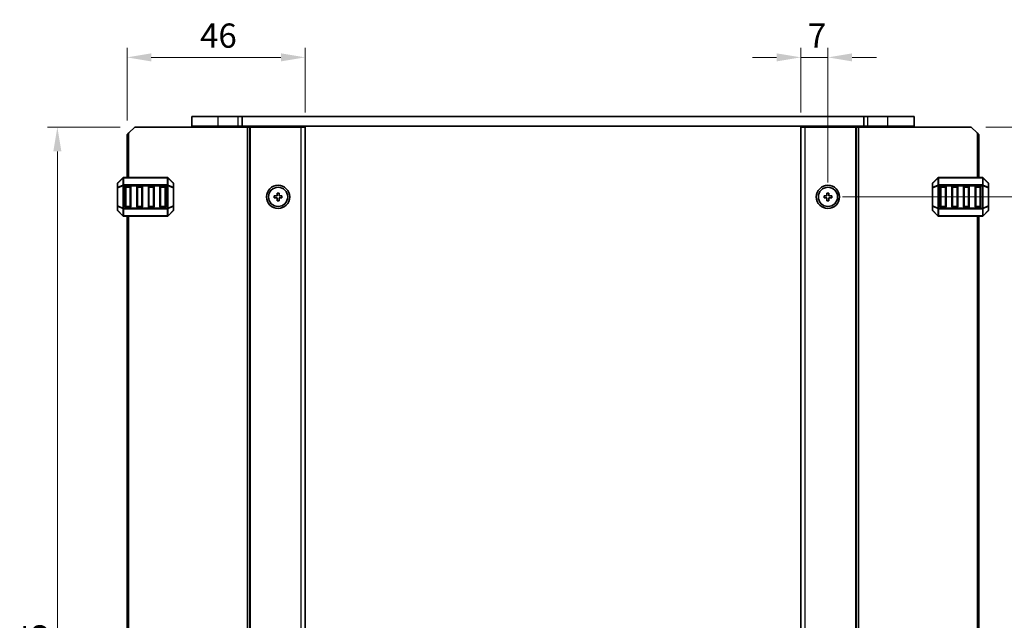
# Model space of a CAD drawing. Units: millimetres. Extents: x 0 to 6967, y 0 to 1124.
# Drawn here: x 2162 to 2416, y 732 to 887 of the extents above; entities that cross this region are included whole.
import ezdxf

# ---------------------------------------------------------------- set-up
doc = ezdxf.new("R2010")
doc.units = ezdxf.units.MM
for name, color, linetype, lineweight in [('Dimension (ISO)', 7, 'Continuous', 18), ('Visible (ISO)', 7, 'Continuous', 35), ('Visible Narrow (ISO)', 7, 'Continuous', 25)]:
    doc.layers.add(name, color=color, linetype=linetype, lineweight=lineweight)
doc.styles.add('Note Text (TK)', font='txt')
doc.dimstyles.new('Default - Method 1b (TK)', dxfattribs={"dimscale": 2.5, "dimtxt": 2.5, "dimasz": 2.5, "dimexe": 1, "dimexo": 1.5, "dimgap": 1, "dimtad": 1, "dimtoh": 1, "dimrnd": 1e-08, "dimdsep": 46, "dimtxsty": 'Note Text (TK)', "dimcen": 0.09, "dimdle": 5, "dimclrd": 100, "dimclre": 100, "dimclrt": 7, "dimadec": 1, "dimazin": 1, "dimtfac": 1, "dimtmove": 0, "dimatfit": 3, "dimfxl": 0, "dimtolj": 1, "dimlwd": -1, "dimlwe": -1, "dimarcsym": 0})

# ---------------------------------------------------------------- blocks, each defined once
blk = doc.blocks.new('*D34')
at = {"layer": 'Defpoints', "color": 0, "transparency": 16777216}
for p in [(2235.81, 876.95), (2189.81, 856.95), (2235.81, 858.95)]:
    blk.add_point(p, dxfattribs=at)
at = {"layer": 'Dimension (ISO)', "color": 100, "transparency": 16777216}
for p, q in [((2189.81, 860.7), (2189.81, 879.45)), ((2235.81, 862.7), (2235.81, 879.45)), ((2196.06, 876.95), (2229.56, 876.95))]:
    blk.add_line(p, q, dxfattribs=at)
for points in [[(2196.06, 877.99), (2196.06, 875.91), (2189.81, 876.95)], [(2229.56, 877.99), (2229.56, 875.91), (2235.81, 876.95)]]:
    blk.add_solid(points, dxfattribs=at)
at = {"layer": 'Dimension (ISO)', "color": 7, "transparency": 16777216, "insert": (2208.68, 882.57), "char_height": 6.25, "attachment_point": 4, "style": 'Note Text (TK)'}
blk.add_mtext('\\A1;46', dxfattribs=at)
blk = doc.blocks.new('*D35')
at = {"layer": 'Defpoints', "color": 0, "transparency": 16777216}
for p in [(2191.81, 858.95), (2171.81, 579.45), (2191.81, 579.45)]:
    blk.add_point(p, dxfattribs=at)
at = {"layer": 'Dimension (ISO)', "color": 100, "transparency": 16777216}
for p, q in [((2188.06, 858.95), (2169.31, 858.95)), ((2171.81, 852.7), (2171.81, 585.7)), ((2188.06, 579.45), (2169.31, 579.45))]:
    blk.add_line(p, q, dxfattribs=at)
for points in [[(2170.77, 852.7), (2172.86, 852.7), (2171.81, 858.95)], [(2170.77, 585.7), (2172.86, 585.7), (2171.81, 579.45)]]:
    blk.add_solid(points, dxfattribs=at)
at = {"layer": 'Dimension (ISO)', "color": 7, "transparency": 16777216, "insert": (2166.19, 709.64), "char_height": 6.25, "attachment_point": 4, "rotation": 90, "style": 'Note Text (TK)'}
blk.add_mtext('\\A1;279.5', dxfattribs=at)
blk = doc.blocks.new('*D36')
at = {"layer": 'Defpoints', "color": 0, "transparency": 16777216}
for p in [(2370.81, 876.95), (2363.81, 858.95), (2370.81, 840.95)]:
    blk.add_point(p, dxfattribs=at)
at = {"layer": 'Dimension (ISO)', "color": 100, "transparency": 16777216}
for p, q in [((2363.81, 862.7), (2363.81, 879.45)), ((2370.81, 844.7), (2370.81, 879.45)), ((2357.56, 876.95), (2351.31, 876.95)), ((2363.81, 876.95), (2370.81, 876.95)), ((2377.06, 876.95), (2383.31, 876.95))]:
    blk.add_line(p, q, dxfattribs=at)
for points in [[(2357.56, 877.99), (2357.56, 875.91), (2363.81, 876.95)], [(2377.06, 877.99), (2377.06, 875.91), (2370.81, 876.95)]]:
    blk.add_solid(points, dxfattribs=at)
at = {"layer": 'Dimension (ISO)', "color": 7, "transparency": 16777216, "insert": (2365.63, 882.57), "char_height": 6.25, "attachment_point": 4, "style": 'Note Text (TK)'}
blk.add_mtext('\\A1;7', dxfattribs=at)
blk = doc.blocks.new('*D37')
at = {"layer": 'Defpoints', "color": 0, "transparency": 16777216}
for p in [(2407.81, 858.95), (2370.81, 840.95), (2455.81, 840.95)]:
    blk.add_point(p, dxfattribs=at)
at = {"layer": 'Dimension (ISO)', "color": 100, "transparency": 16777216}
for p, q in [((2411.56, 858.95), (2458.31, 858.95)), ((2455.81, 852.7), (2455.81, 847.2)), ((2374.56, 840.95), (2458.31, 840.95))]:
    blk.add_line(p, q, dxfattribs=at)
for points in [[(2454.77, 852.7), (2456.86, 852.7), (2455.81, 858.95)], [(2454.77, 847.2), (2456.86, 847.2), (2455.81, 840.95)]]:
    blk.add_solid(points, dxfattribs=at)
at = {"layer": 'Dimension (ISO)', "color": 7, "transparency": 16777216, "insert": (2450.19, 846.09), "char_height": 6.25, "attachment_point": 4, "rotation": 90, "style": 'Note Text (TK)'}
blk.add_mtext('\\A1;18', dxfattribs=at)
blk = doc.blocks.new('*D38')
at = {"layer": 'Defpoints', "color": 0, "transparency": 16777216}
for p in [(2370.81, 840.95), (2370.81, 597.45), (2455.81, 597.45)]:
    blk.add_point(p, dxfattribs=at)
at = {"layer": 'Dimension (ISO)', "color": 100, "transparency": 16777216}
for p, q in [((2374.56, 840.95), (2458.31, 840.95)), ((2455.81, 834.7), (2455.81, 603.7)), ((2374.56, 597.45), (2458.31, 597.45))]:
    blk.add_line(p, q, dxfattribs=at)
for points in [[(2454.77, 834.7), (2456.86, 834.7), (2455.81, 840.95)], [(2454.77, 603.7), (2456.86, 603.7), (2455.81, 597.45)]]:
    blk.add_solid(points, dxfattribs=at)
at = {"layer": 'Dimension (ISO)', "color": 7, "transparency": 16777216, "insert": (2450.19, 709.64), "char_height": 6.25, "attachment_point": 4, "rotation": 90, "style": 'Note Text (TK)'}
blk.add_mtext('\\A1;243.5', dxfattribs=at)

msp = doc.modelspace()

# ---------------------------------------------------------------- linework, layer by layer
at = {"layer": 'Visible (ISO)'}
for p, q in [((2213.3142, 861.697), (2206.5642, 861.697)), ((2206.5642, 859.197), (2206.5642, 861.697)), ((2213.3142, 861.697), (2218.5142, 861.697)), ((2219.563, 861.697), (2218.5142, 861.697)), ((2219.563, 861.697), (2380.0654, 861.697)), ((2219.563, 859.197), (2219.563, 861.697)), ((2381.1142, 861.697), (2380.0654, 861.697)), ((2380.0654, 859.197), (2380.0654, 861.697)), ((2381.1142, 861.697), (2386.3142, 861.697)), ((2393.0642, 861.697), (2386.3142, 861.697)), ((2393.0642, 859.197), (2393.0642, 861.697)), ((2189.8147, 856.947), (2190.3147, 857.447)), ((2189.8147, 845.947), (2189.8147, 856.947)), ((2191.8147, 858.947), (2190.3147, 857.447)), ((2191.8147, 858.947), (2220.9147, 858.947)), ((2213.3142, 859.197), (2206.5642, 859.197)), ((2207.3142, 858.947), (2207.3142, 859.197)), ((2213.3142, 859.197), (2218.5142, 859.197)), ((2219.563, 859.197), (2218.5142, 859.197)), ((2218.8147, 858.947), (2218.8147, 859.197)), ((2219.563, 859.197), (2380.0654, 859.197)), ((2221.4147, 858.947), (2220.9147, 858.947)), ((2221.4147, 858.947), (2221.7147, 858.947)), ((2221.4147, 579.447), (2221.4147, 858.947)), ((2221.7147, 858.947), (2234.8147, 858.947)), ((2227.1142, 858.947), (2227.1142, 859.197)), ((2230.5142, 858.947), (2230.5142, 859.197)), ((2235.8147, 858.947), (2234.8147, 858.947)), ((2235.8147, 579.447), (2235.8147, 858.947)), ((2363.8137, 858.947), (2363.8137, 579.447)), ((2363.8137, 858.947), (2364.8137, 858.947)), ((2377.9137, 858.947), (2364.8137, 858.947)), ((2369.1142, 858.947), (2369.1142, 859.197)), ((2372.5142, 858.947), (2372.5142, 859.197)), ((2378.2137, 858.947), (2377.9137, 858.947)), ((2378.2137, 858.947), (2378.2137, 579.447)), ((2378.2137, 858.947), (2378.7137, 858.947)), ((2407.8137, 858.947), (2378.7137, 858.947)), ((2381.1142, 859.197), (2380.0654, 859.197)), ((2380.8137, 858.947), (2380.8137, 859.197)), ((2381.1142, 859.197), (2386.3142, 859.197)), ((2393.0642, 859.197), (2386.3142, 859.197)), ((2392.3142, 858.947), (2392.3142, 859.197)), ((2409.3137, 857.447), (2407.8137, 858.947)), ((2409.3137, 857.447), (2409.8137, 856.947)), ((2409.8137, 856.947), (2409.8137, 845.947)), ((2187.3147, 844.3227), (2187.3147, 843.2742)), ((2188.7268, 845.8591), (2187.4026, 844.5349)), ((2200.1904, 845.947), (2188.939, 845.947)), ((2201.7268, 844.5349), (2200.4026, 845.8591)), ((2201.8147, 843.2742), (2201.8147, 844.3227)), ((2397.8137, 844.3227), (2397.8137, 843.2742)), ((2399.2258, 845.8591), (2397.9016, 844.5349)), ((2410.6894, 845.947), (2399.438, 845.947)), ((2412.2258, 844.5349), (2410.9016, 845.8591)), ((2412.3137, 843.2742), (2412.3137, 844.3227)), ((2187.3147, 843.2742), (2187.3147, 838.6198)), ((2189.3147, 838.447), (2189.3147, 843.447)), ((2189.5647, 843.697), (2190.5647, 843.697)), ((2190.8147, 843.447), (2190.8147, 838.447)), ((2192.3147, 838.447), (2192.3147, 843.447)), ((2192.5647, 843.697), (2193.5647, 843.697)), ((2193.8147, 843.447), (2193.8147, 838.447)), ((2195.3147, 838.447), (2195.3147, 843.447)), ((2195.5647, 843.697), (2196.5647, 843.697)), ((2196.8147, 843.447), (2196.8147, 838.447)), ((2198.3147, 838.447), (2198.3147, 843.447)), ((2198.5647, 843.697), (2199.5647, 843.697)), ((2199.8147, 843.447), (2199.8147, 838.447)), ((2201.8147, 838.6198), (2201.8147, 843.2742)), ((2228.5647, 841.947), (2228.5647, 841.197)), ((2229.0647, 841.947), (2228.5647, 841.947)), ((2229.0647, 841.197), (2229.0647, 841.947)), ((2371.0637, 841.947), (2370.5637, 841.947)), ((2370.5637, 841.947), (2370.5637, 841.197)), ((2371.0637, 841.197), (2371.0637, 841.947)), ((2397.8137, 843.2742), (2397.8137, 838.6198)), ((2399.8137, 838.447), (2399.8137, 843.447)), ((2400.0637, 843.697), (2401.0637, 843.697)), ((2401.3137, 843.447), (2401.3137, 838.447)), ((2402.8137, 838.447), (2402.8137, 843.447)), ((2403.0637, 843.697), (2404.0637, 843.697)), ((2404.3137, 843.447), (2404.3137, 838.447)), ((2405.8137, 838.447), (2405.8137, 843.447)), ((2406.0637, 843.697), (2407.0637, 843.697)), ((2407.3137, 843.447), (2407.3137, 838.447)), ((2408.8137, 838.447), (2408.8137, 843.447)), ((2409.0637, 843.697), (2410.0637, 843.697)), ((2410.3137, 843.447), (2410.3137, 838.447)), ((2412.3137, 838.6198), (2412.3137, 843.2742)), ((2227.8147, 841.197), (2227.8147, 840.697)), ((2228.5647, 841.197), (2227.8147, 841.197)), ((2227.8147, 840.697), (2228.5647, 840.697)), ((2228.5647, 840.697), (2228.5647, 839.947)), ((2228.5647, 839.947), (2229.0647, 839.947)), ((2229.8147, 841.197), (2229.0647, 841.197)), ((2229.0647, 840.697), (2229.8147, 840.697)), ((2229.0647, 839.947), (2229.0647, 840.697)), ((2229.8147, 840.697), (2229.8147, 841.197)), ((2369.8137, 841.197), (2369.8137, 840.697)), ((2370.5637, 841.197), (2369.8137, 841.197)), ((2369.8137, 840.697), (2370.5637, 840.697)), ((2370.5637, 840.697), (2370.5637, 839.947)), ((2370.5637, 839.947), (2371.0637, 839.947)), ((2371.8137, 841.197), (2371.0637, 841.197)), ((2371.0637, 840.697), (2371.8137, 840.697)), ((2371.0637, 839.947), (2371.0637, 840.697)), ((2371.8137, 840.697), (2371.8137, 841.197)), ((2187.3147, 838.6198), (2187.3147, 837.5712)), ((2187.4026, 837.3591), (2188.7268, 836.0349)), ((2190.5647, 838.197), (2189.5647, 838.197)), ((2193.5647, 838.197), (2192.5647, 838.197)), ((2196.5647, 838.197), (2195.5647, 838.197)), ((2199.5647, 838.197), (2198.5647, 838.197)), ((2200.4026, 836.0349), (2201.7268, 837.3591)), ((2201.8147, 837.5712), (2201.8147, 838.6198)), ((2397.8137, 838.6198), (2397.8137, 837.5712)), ((2397.9016, 837.3591), (2399.2258, 836.0349)), ((2401.0637, 838.197), (2400.0637, 838.197)), ((2404.0637, 838.197), (2403.0637, 838.197)), ((2407.0637, 838.197), (2406.0637, 838.197)), ((2410.0637, 838.197), (2409.0637, 838.197)), ((2410.9016, 836.0349), (2412.2258, 837.3591)), ((2412.3137, 837.5712), (2412.3137, 838.6198)), ((2188.939, 835.947), (2200.1904, 835.947)), ((2189.8147, 602.447), (2189.8147, 835.947)), ((2399.438, 835.947), (2410.6894, 835.947)), ((2409.8137, 835.947), (2409.8137, 602.447))]:
    msp.add_line(p, q, dxfattribs=at)
for centre, radius in [((2228.8147, 840.947), 3), ((2228.8147, 840.947), 2.4804), ((2370.8137, 840.947), 3), ((2370.8137, 840.947), 2.4804)]:
    msp.add_circle(centre, radius, dxfattribs=at)
for centre, radius, start, end in [((2187.6147, 844.3227), 0.3, 135, 180), ((2188.939, 845.647), 0.3, 90, 135), ((2200.1904, 845.647), 0.3, 45, 90), ((2201.5147, 844.3227), 0.3, 0, 45), ((2398.1137, 844.3227), 0.3, 135, 180), ((2399.438, 845.647), 0.3, 90, 135), ((2410.6894, 845.647), 0.3, 45, 90), ((2412.0137, 844.3227), 0.3, 0, 45), ((2189.5647, 843.447), 0.25, 90, 180), ((2190.5647, 843.447), 0.25, 0, 90), ((2192.5647, 843.447), 0.25, 90, 180), ((2193.5647, 843.447), 0.25, 0, 90), ((2195.5647, 843.447), 0.25, 90, 180), ((2196.5647, 843.447), 0.25, 0, 90), ((2198.5647, 843.447), 0.25, 90, 180), ((2199.5647, 843.447), 0.25, 0, 90), ((2400.0637, 843.447), 0.25, 90, 180), ((2401.0637, 843.447), 0.25, 0, 90), ((2403.0637, 843.447), 0.25, 90, 180), ((2404.0637, 843.447), 0.25, 0, 90), ((2406.0637, 843.447), 0.25, 90, 180), ((2407.0637, 843.447), 0.25, 0, 90), ((2409.0637, 843.447), 0.25, 90, 180), ((2410.0637, 843.447), 0.25, 0, 90), ((2187.6147, 837.5712), 0.3, 180, 225), ((2189.5647, 838.447), 0.25, 180, 270), ((2190.5647, 838.447), 0.25, 270, 0), ((2192.5647, 838.447), 0.25, 180, 270), ((2193.5647, 838.447), 0.25, 270, 0), ((2195.5647, 838.447), 0.25, 180, 270), ((2196.5647, 838.447), 0.25, 270, 0), ((2198.5647, 838.447), 0.25, 180, 270), ((2199.5647, 838.447), 0.25, 270, 0), ((2201.5147, 837.5712), 0.3, 315, 0), ((2398.1137, 837.5712), 0.3, 180, 225), ((2400.0637, 838.447), 0.25, 180, 270), ((2401.0637, 838.447), 0.25, 270, 0), ((2403.0637, 838.447), 0.25, 180, 270), ((2404.0637, 838.447), 0.25, 270, 0), ((2406.0637, 838.447), 0.25, 180, 270), ((2407.0637, 838.447), 0.25, 270, 0), ((2409.0637, 838.447), 0.25, 180, 270), ((2410.0637, 838.447), 0.25, 270, 0), ((2412.0137, 837.5712), 0.3, 315, 0), ((2188.939, 836.247), 0.3, 225, 270), ((2200.1904, 836.247), 0.3, 270, 315), ((2399.438, 836.247), 0.3, 225, 270), ((2410.6894, 836.247), 0.3, 270, 315)]:
    msp.add_arc(centre, radius, start, end, dxfattribs=at)
at = {"layer": 'Visible Narrow (ISO)'}
for p, q in [((2213.3142, 859.197), (2213.3142, 861.697)), ((2218.5142, 859.197), (2218.5142, 861.697)), ((2381.1142, 859.197), (2381.1142, 861.697)), ((2386.3142, 859.197), (2386.3142, 861.697)), ((2190.3147, 845.947), (2190.3147, 857.447)), ((2213.3142, 858.947), (2213.3142, 859.197)), ((2218.6147, 858.947), (2218.6147, 859.197)), ((2219.0147, 858.947), (2219.0147, 859.197)), ((2220.9147, 579.447), (2220.9147, 858.947)), ((2221.7147, 579.447), (2221.7147, 858.947)), ((2226.8142, 858.947), (2226.8142, 859.197)), ((2227.4142, 858.947), (2227.4142, 859.197)), ((2230.2142, 858.947), (2230.2142, 859.197)), ((2230.8142, 858.947), (2230.8142, 859.197)), ((2234.8147, 579.447), (2234.8147, 858.947)), ((2364.8137, 858.947), (2364.8137, 579.447)), ((2368.8142, 858.947), (2368.8142, 859.197)), ((2369.4142, 858.947), (2369.4142, 859.197)), ((2372.2142, 858.947), (2372.2142, 859.197)), ((2372.8142, 858.947), (2372.8142, 859.197)), ((2377.9137, 858.947), (2377.9137, 579.447)), ((2378.7137, 858.947), (2378.7137, 579.447)), ((2380.6137, 858.947), (2380.6137, 859.197)), ((2381.0137, 858.947), (2381.0137, 859.197)), ((2386.3142, 858.947), (2386.3142, 859.197)), ((2409.3137, 857.447), (2409.3137, 845.947)), ((2187.4026, 844.4727), (2188.7268, 845.797)), ((2187.4026, 843.4242), (2187.4026, 844.4727)), ((2188.7268, 845.797), (2188.7268, 843.9727)), ((2188.939, 845.8591), (2188.939, 845.947)), ((2188.939, 845.8591), (2200.1904, 845.8591)), ((2188.939, 844.0349), (2188.939, 845.8591)), ((2200.1904, 845.8591), (2200.1904, 845.947)), ((2200.1904, 845.8591), (2200.1904, 844.0349)), ((2200.4026, 843.9727), (2200.4026, 845.797)), ((2200.4026, 845.797), (2201.7268, 844.4727)), ((2201.7268, 844.4727), (2201.7268, 843.4242)), ((2397.9016, 844.4727), (2399.2258, 845.797)), ((2397.9016, 843.4242), (2397.9016, 844.4727)), ((2399.2258, 845.797), (2399.2258, 843.9727)), ((2399.438, 845.8591), (2399.438, 845.947)), ((2399.438, 845.8591), (2410.6894, 845.8591)), ((2399.438, 844.0349), (2399.438, 845.8591)), ((2410.6894, 845.8591), (2410.6894, 845.947)), ((2410.6894, 845.8591), (2410.6894, 844.0349)), ((2410.9016, 843.9727), (2410.9016, 845.797)), ((2410.9016, 845.797), (2412.2258, 844.4727)), ((2412.2258, 844.4727), (2412.2258, 843.4242)), ((2187.4026, 843.2742), (2187.3147, 843.2742)), ((2188.7268, 843.9727), (2187.4026, 843.4242)), ((2187.4026, 843.2742), (2188.7268, 843.8227)), ((2187.4026, 838.6198), (2187.4026, 843.2742)), ((2188.7268, 843.8227), (2188.939, 843.8227)), ((2188.7268, 843.8227), (2188.7268, 838.0712)), ((2188.939, 844.0349), (2188.939, 843.8227)), ((2200.1904, 844.0349), (2188.939, 844.0349)), ((2188.939, 838.0712), (2188.939, 843.8227)), ((2188.939, 843.8227), (2200.1904, 843.8227)), ((2189.5647, 843.447), (2189.3147, 843.447)), ((2189.5647, 843.697), (2189.5647, 843.447)), ((2189.5647, 843.447), (2190.5647, 843.447)), ((2189.5647, 838.447), (2189.5647, 843.447)), ((2190.5647, 843.447), (2190.5647, 843.697)), ((2190.8147, 843.447), (2190.5647, 843.447)), ((2190.5647, 843.447), (2190.5647, 838.447)), ((2192.5647, 843.447), (2192.3147, 843.447)), ((2192.5647, 843.697), (2192.5647, 843.447)), ((2192.5647, 838.447), (2192.5647, 843.447)), ((2192.5647, 843.447), (2193.5647, 843.447)), ((2193.5647, 843.447), (2193.5647, 843.697)), ((2193.8147, 843.447), (2193.5647, 843.447)), ((2193.5647, 843.447), (2193.5647, 838.447)), ((2195.5647, 843.447), (2195.3147, 843.447)), ((2195.5647, 843.697), (2195.5647, 843.447)), ((2195.5647, 843.447), (2196.5647, 843.447)), ((2195.5647, 838.447), (2195.5647, 843.447)), ((2196.5647, 843.447), (2196.5647, 843.697)), ((2196.8147, 843.447), (2196.5647, 843.447)), ((2196.5647, 843.447), (2196.5647, 838.447)), ((2198.5647, 843.447), (2198.3147, 843.447)), ((2198.5647, 843.697), (2198.5647, 843.447)), ((2198.5647, 838.447), (2198.5647, 843.447)), ((2198.5647, 843.447), (2199.5647, 843.447)), ((2199.5647, 843.447), (2199.5647, 843.697)), ((2199.8147, 843.447), (2199.5647, 843.447)), ((2199.5647, 843.447), (2199.5647, 838.447)), ((2200.1904, 844.0349), (2200.1904, 843.8227)), ((2200.4026, 843.8227), (2200.1904, 843.8227)), ((2200.1904, 843.8227), (2200.1904, 838.0712)), ((2201.7268, 843.4242), (2200.4026, 843.9727)), ((2200.4026, 838.0712), (2200.4026, 843.8227)), ((2200.4026, 843.8227), (2201.7268, 843.2742)), ((2201.8147, 843.2742), (2201.7268, 843.2742)), ((2201.7268, 843.2742), (2201.7268, 838.6198)), ((2397.9016, 843.2742), (2397.8137, 843.2742)), ((2399.2258, 843.9727), (2397.9016, 843.4242)), ((2397.9016, 843.2742), (2399.2258, 843.8227)), ((2397.9016, 838.6198), (2397.9016, 843.2742)), ((2399.2258, 843.8227), (2399.438, 843.8227)), ((2399.2258, 843.8227), (2399.2258, 838.0712)), ((2399.438, 844.0349), (2399.438, 843.8227)), ((2410.6894, 844.0349), (2399.438, 844.0349)), ((2399.438, 838.0712), (2399.438, 843.8227)), ((2399.438, 843.8227), (2410.6894, 843.8227)), ((2400.0637, 843.447), (2399.8137, 843.447)), ((2400.0637, 843.697), (2400.0637, 843.447)), ((2400.0637, 843.447), (2401.0637, 843.447)), ((2400.0637, 838.447), (2400.0637, 843.447)), ((2401.0637, 843.447), (2401.0637, 843.697)), ((2401.3137, 843.447), (2401.0637, 843.447)), ((2401.0637, 843.447), (2401.0637, 838.447)), ((2403.0637, 843.447), (2402.8137, 843.447)), ((2403.0637, 843.697), (2403.0637, 843.447)), ((2403.0637, 838.447), (2403.0637, 843.447)), ((2403.0637, 843.447), (2404.0637, 843.447)), ((2404.0637, 843.447), (2404.0637, 843.697)), ((2404.3137, 843.447), (2404.0637, 843.447)), ((2404.0637, 843.447), (2404.0637, 838.447)), ((2406.0637, 843.447), (2405.8137, 843.447)), ((2406.0637, 843.697), (2406.0637, 843.447)), ((2406.0637, 838.447), (2406.0637, 843.447)), ((2406.0637, 843.447), (2407.0637, 843.447)), ((2407.0637, 843.447), (2407.0637, 843.697)), ((2407.3137, 843.447), (2407.0637, 843.447)), ((2407.0637, 843.447), (2407.0637, 838.447)), ((2409.0637, 843.447), (2408.8137, 843.447)), ((2409.0637, 843.697), (2409.0637, 843.447)), ((2409.0637, 838.447), (2409.0637, 843.447)), ((2409.0637, 843.447), (2410.0637, 843.447)), ((2410.0637, 843.447), (2410.0637, 843.697)), ((2410.3137, 843.447), (2410.0637, 843.447)), ((2410.0637, 843.447), (2410.0637, 838.447)), ((2410.6894, 844.0349), (2410.6894, 843.8227)), ((2410.9016, 843.8227), (2410.6894, 843.8227)), ((2410.6894, 843.8227), (2410.6894, 838.0712)), ((2412.2258, 843.4242), (2410.9016, 843.9727)), ((2410.9016, 838.0712), (2410.9016, 843.8227)), ((2410.9016, 843.8227), (2412.2258, 843.2742)), ((2412.3137, 843.2742), (2412.2258, 843.2742)), ((2412.2258, 843.2742), (2412.2258, 838.6198)), ((2187.3147, 838.6198), (2187.4026, 838.6198)), ((2188.7268, 838.0712), (2187.4026, 838.6198)), ((2187.4026, 837.4212), (2187.4026, 838.4698)), ((2187.4026, 838.4698), (2188.7268, 837.9212)), ((2188.7268, 836.097), (2187.4026, 837.4212)), ((2188.7268, 838.0712), (2188.939, 838.0712)), ((2188.7268, 837.9212), (2188.7268, 836.097)), ((2188.939, 837.8591), (2188.939, 838.0712)), ((2200.1904, 838.0712), (2188.939, 838.0712)), ((2188.939, 837.8591), (2200.1904, 837.8591)), ((2188.939, 836.0349), (2188.939, 837.8591)), ((2189.3147, 838.447), (2189.5647, 838.447)), ((2189.5647, 838.447), (2189.5647, 838.197)), ((2190.5647, 838.447), (2189.5647, 838.447)), ((2190.5647, 838.447), (2190.8147, 838.447)), ((2190.5647, 838.197), (2190.5647, 838.447)), ((2192.3147, 838.447), (2192.5647, 838.447)), ((2192.5647, 838.447), (2192.5647, 838.197)), ((2193.5647, 838.447), (2192.5647, 838.447)), ((2193.5647, 838.447), (2193.8147, 838.447)), ((2193.5647, 838.197), (2193.5647, 838.447)), ((2195.3147, 838.447), (2195.5647, 838.447)), ((2195.5647, 838.447), (2195.5647, 838.197)), ((2196.5647, 838.447), (2195.5647, 838.447)), ((2196.5647, 838.447), (2196.8147, 838.447)), ((2196.5647, 838.197), (2196.5647, 838.447)), ((2198.3147, 838.447), (2198.5647, 838.447)), ((2198.5647, 838.447), (2198.5647, 838.197)), ((2199.5647, 838.447), (2198.5647, 838.447)), ((2199.5647, 838.197), (2199.5647, 838.447)), ((2199.5647, 838.447), (2199.8147, 838.447)), ((2200.4026, 838.0712), (2200.1904, 838.0712)), ((2200.1904, 837.8591), (2200.1904, 838.0712)), ((2200.1904, 837.8591), (2200.1904, 836.0349)), ((2201.7268, 838.6198), (2200.4026, 838.0712)), ((2200.4026, 837.9212), (2201.7268, 838.4698)), ((2200.4026, 836.097), (2200.4026, 837.9212)), ((2201.7268, 837.4212), (2200.4026, 836.097)), ((2201.7268, 838.6198), (2201.8147, 838.6198)), ((2201.7268, 838.4698), (2201.7268, 837.4212)), ((2397.8137, 838.6198), (2397.9016, 838.6198)), ((2399.2258, 838.0712), (2397.9016, 838.6198)), ((2397.9016, 837.4212), (2397.9016, 838.4698)), ((2397.9016, 838.4698), (2399.2258, 837.9212)), ((2399.2258, 836.097), (2397.9016, 837.4212)), ((2399.2258, 838.0712), (2399.438, 838.0712)), ((2399.2258, 837.9212), (2399.2258, 836.097)), ((2399.438, 837.8591), (2399.438, 838.0712)), ((2410.6894, 838.0712), (2399.438, 838.0712)), ((2399.438, 837.8591), (2410.6894, 837.8591)), ((2399.438, 836.0349), (2399.438, 837.8591)), ((2399.8137, 838.447), (2400.0637, 838.447)), ((2400.0637, 838.447), (2400.0637, 838.197)), ((2401.0637, 838.447), (2400.0637, 838.447)), ((2401.0637, 838.447), (2401.3137, 838.447)), ((2401.0637, 838.197), (2401.0637, 838.447)), ((2402.8137, 838.447), (2403.0637, 838.447)), ((2403.0637, 838.447), (2403.0637, 838.197)), ((2404.0637, 838.447), (2403.0637, 838.447)), ((2404.0637, 838.197), (2404.0637, 838.447)), ((2404.0637, 838.447), (2404.3137, 838.447)), ((2405.8137, 838.447), (2406.0637, 838.447)), ((2406.0637, 838.447), (2406.0637, 838.197)), ((2407.0637, 838.447), (2406.0637, 838.447)), ((2407.0637, 838.447), (2407.3137, 838.447)), ((2407.0637, 838.197), (2407.0637, 838.447)), ((2408.8137, 838.447), (2409.0637, 838.447)), ((2409.0637, 838.447), (2409.0637, 838.197)), ((2410.0637, 838.447), (2409.0637, 838.447)), ((2410.0637, 838.197), (2410.0637, 838.447)), ((2410.0637, 838.447), (2410.3137, 838.447)), ((2410.6894, 837.8591), (2410.6894, 838.0712)), ((2410.9016, 838.0712), (2410.6894, 838.0712)), ((2410.6894, 837.8591), (2410.6894, 836.0349)), ((2412.2258, 838.6198), (2410.9016, 838.0712)), ((2410.9016, 837.9212), (2412.2258, 838.4698)), ((2410.9016, 836.097), (2410.9016, 837.9212)), ((2412.2258, 837.4212), (2410.9016, 836.097)), ((2412.2258, 838.6198), (2412.3137, 838.6198)), ((2412.2258, 838.4698), (2412.2258, 837.4212)), ((2188.939, 836.0349), (2188.939, 835.947)), ((2200.1904, 836.0349), (2188.939, 836.0349)), ((2190.3147, 602.447), (2190.3147, 835.947)), ((2200.1904, 836.0349), (2200.1904, 835.947)), ((2399.438, 836.0349), (2399.438, 835.947)), ((2410.6894, 836.0349), (2399.438, 836.0349)), ((2409.3137, 835.947), (2409.3137, 602.447)), ((2410.6894, 836.0349), (2410.6894, 835.947))]:
    msp.add_line(p, q, dxfattribs=at)
for centre, major_axis, ratio, start_param, end_param in [((2187.6147, 844.3227), (-0.3, 0), 0.70710678, 5.49778714, 6.28318531), ((2187.6147, 844.3227), (-0.2121, 0.2121), 0.28108464, 0, 0.54802841), ((2188.939, 845.647), (-0.2121, 0.2121), 0.28108464, 0, 0.54802841), ((2188.939, 845.647), (0.3, 0), 0.70710678, 1.57079633, 2.35619449), ((2200.1904, 845.647), (-0.3, 0), 0.70710678, 3.92699082, 4.71238898), ((2200.1904, 845.647), (0.2121, 0.2121), 0.28108464, 5.7351569, 6.28318531), ((2201.5147, 844.3227), (0.2121, 0.2121), 0.28108464, 5.7351569, 6.28318531), ((2201.5147, 844.3227), (0.3, 0), 0.70710678, 0, 0.78539816), ((2398.1137, 844.3227), (-0.3, 0), 0.70710678, 5.49778714, 6.28318531), ((2398.1137, 844.3227), (-0.2121, 0.2121), 0.28108464, 0, 0.54802841), ((2399.438, 845.647), (-0.2121, 0.2121), 0.28108464, 0, 0.54802841), ((2399.438, 845.647), (0.3, 0), 0.70710678, 1.57079633, 2.35619449), ((2410.6894, 845.647), (-0.3, 0), 0.70710678, 3.92699082, 4.71238898), ((2410.6894, 845.647), (0.2121, 0.2121), 0.28108464, 5.7351569, 6.28318531), ((2412.0137, 844.3227), (0.2121, 0.2121), 0.28108464, 5.7351569, 6.28318531), ((2412.0137, 844.3227), (0.3, 0), 0.70710678, 0, 0.78539816), ((2187.6147, 843.2742), (-0.3, 0), 0.70710678, 5.49778714, 6.28318531), ((2187.6147, 843.2742), (-0.1148, 0.2772), 0.67859834, 0.74875372, 1.29678212), ((2188.939, 843.8227), (0.1148, -0.2772), 0.67859834, 3.89034637, 4.43837478), ((2188.939, 843.8227), (0.3, 0), 0.70710678, 1.57079633, 2.35619449), ((2200.1904, 843.8227), (-0.3, 0), 0.70710678, 3.92699082, 4.71238898), ((2200.1904, 843.8227), (-0.1148, -0.2772), 0.67859834, 1.84481053, 2.39283894), ((2201.5147, 843.2742), (0.3, 0), 0.70710678, 0, 0.78539816), ((2201.5147, 843.2742), (-0.1148, -0.2772), 0.67859834, 1.84481053, 2.39283894), ((2398.1137, 843.2742), (-0.3, 0), 0.70710678, 5.49778714, 6.28318531), ((2398.1137, 843.2742), (-0.1148, 0.2772), 0.67859834, 0.74875372, 1.29678212), ((2399.438, 843.8227), (0.1148, -0.2772), 0.67859834, 3.89034637, 4.43837478), ((2399.438, 843.8227), (0.3, 0), 0.70710678, 1.57079633, 2.35619449), ((2410.6894, 843.8227), (-0.3, 0), 0.70710678, 3.92699082, 4.71238898), ((2410.6894, 843.8227), (-0.1148, -0.2772), 0.67859834, 1.84481053, 2.39283894), ((2412.0137, 843.2742), (-0.1148, -0.2772), 0.67859834, 1.84481053, 2.39283894), ((2412.0137, 843.2742), (0.3, 0), 0.70710678, 0, 0.78539816), ((2187.6147, 838.6198), (-0.3, 0), 0.70710678, 0, 0.78539816), ((2187.6147, 837.5712), (-0.3, 0), 0.70710678, 0, 0.78539816), ((2187.6147, 838.6198), (0.1148, 0.2772), 0.67859834, 1.84481053, 2.39283894), ((2187.6147, 837.5712), (-0.2121, -0.2121), 0.28108464, 5.7351569, 6.28318531), ((2188.939, 838.0712), (0.1148, 0.2772), 0.67859834, 1.84481053, 2.39283894), ((2188.939, 838.0712), (0.3, 0), 0.70710678, 3.92699082, 4.71238898), ((2200.1904, 838.0712), (-0.3, 0), 0.70710678, 1.57079633, 2.35619449), ((2200.1904, 838.0712), (-0.1148, 0.2772), 0.67859834, 3.89034637, 4.43837478), ((2201.5147, 838.6198), (0.3, 0), 0.70710678, 5.49778714, 6.28318531), ((2201.5147, 838.6198), (0.1148, -0.2772), 0.67859834, 0.74875372, 1.29678212), ((2201.5147, 837.5712), (0.3, 0), 0.70710678, 5.49778714, 6.28318531), ((2201.5147, 837.5712), (0.2121, -0.2121), 0.28108464, 0, 0.54802841), ((2398.1137, 838.6198), (-0.3, 0), 0.70710678, 0, 0.78539816), ((2398.1137, 837.5712), (-0.3, 0), 0.70710678, 0, 0.78539816), ((2398.1137, 838.6198), (0.1148, 0.2772), 0.67859834, 1.84481053, 2.39283894), ((2398.1137, 837.5712), (-0.2121, -0.2121), 0.28108464, 5.7351569, 6.28318531), ((2399.438, 838.0712), (0.1148, 0.2772), 0.67859834, 1.84481053, 2.39283894), ((2399.438, 838.0712), (0.3, 0), 0.70710678, 3.92699082, 4.71238898), ((2410.6894, 838.0712), (-0.3, 0), 0.70710678, 1.57079633, 2.35619449), ((2410.6894, 838.0712), (-0.1148, 0.2772), 0.67859834, 3.89034637, 4.43837478), ((2412.0137, 838.6198), (0.3, 0), 0.70710678, 5.49778714, 6.28318531), ((2412.0137, 838.6198), (0.1148, -0.2772), 0.67859834, 0.74875372, 1.29678212), ((2412.0137, 837.5712), (0.3, 0), 0.70710678, 5.49778714, 6.28318531), ((2412.0137, 837.5712), (0.2121, -0.2121), 0.28108464, 0, 0.54802841), ((2188.939, 836.247), (-0.2121, -0.2121), 0.28108464, 5.7351569, 6.28318531), ((2188.939, 836.247), (0.3, 0), 0.70710678, 3.92699082, 4.71238898), ((2200.1904, 836.247), (-0.3, 0), 0.70710678, 1.57079633, 2.35619449), ((2200.1904, 836.247), (0.2121, -0.2121), 0.28108464, 0, 0.54802841), ((2399.438, 836.247), (-0.2121, -0.2121), 0.28108464, 5.7351569, 6.28318531), ((2399.438, 836.247), (0.3, 0), 0.70710678, 3.92699082, 4.71238898), ((2410.6894, 836.247), (-0.3, 0), 0.70710678, 1.57079633, 2.35619449), ((2410.6894, 836.247), (0.2121, -0.2121), 0.28108464, 0, 0.54802841)]:
    msp.add_ellipse(centre, major_axis=major_axis, ratio=ratio, start_param=start_param, end_param=end_param, dxfattribs=at)

# ---------------------------------------------------------------- dimensions: what is measured, and where the dimension line sits
at = {"layer": 'Dimension (ISO)', "color": 100, "true_color": 0x00ff3f}
dim = msp.add_linear_dim(base=(2235.8147, 876.947), p1=(2189.8147, 856.947), p2=(2235.8147, 858.947), dimstyle='Default - Method 1b (TK)', override={"dimtoh": 0, "dimdec": 2, "dimtp": 0, "dimtm": 0, "dimtdec": 2, "dimtofl": 0, "dimatfit": 1}, dxfattribs=at)
dim.commit()
dim.dimension.update_dxf_attribs({"geometry": '*D34', "text_midpoint": (2212.8147, 876.947), "dimtype": 160})
for base, p1, p2, angle, override, picture, middle in [((2370.8137, 876.947), (2363.8137, 858.947), (2370.8137, 840.947), 180, {"dimtoh": 0, "dimdec": 2, "dimtp": 0, "dimtm": 0, "dimtdec": 2, "dimtofl": 1, "dimatfit": 1}, '*D36', (2367.3137, 876.947)), ((2171.8147, 579.447), (2191.8147, 858.947), (2191.8147, 579.447), 270, {"dimtoh": 0, "dimdec": 2, "dimtp": 0, "dimtm": 0, "dimtdec": 2, "dimtofl": 0, "dimatfit": 1}, '*D35', (2171.8147, 719.197)), ((2455.8137, 840.947), (2407.8137, 858.947), (2370.8137, 840.947), 90, {"dimtoh": 0, "dimdec": 2, "dimtp": 0, "dimtm": 0, "dimtdec": 2, "dimtofl": 1, "dimatfit": 1}, '*D37', (2455.8137, 849.947)), ((2455.8137, 597.447), (2370.8137, 840.947), (2370.8137, 597.447), 90, {"dimtoh": 0, "dimdec": 2, "dimtp": 0, "dimtm": 0, "dimtdec": 2, "dimtofl": 0, "dimatfit": 1}, '*D38', (2455.8137, 719.197))]:
    dim = msp.add_linear_dim(base=base, p1=p1, p2=p2, angle=angle, dimstyle='Default - Method 1b (TK)', override=override, dxfattribs=at)
    dim.commit()
    dim.dimension.update_dxf_attribs({"geometry": picture, "text_midpoint": middle, "dimtype": 160})

doc.saveas('drawing.dxf')
